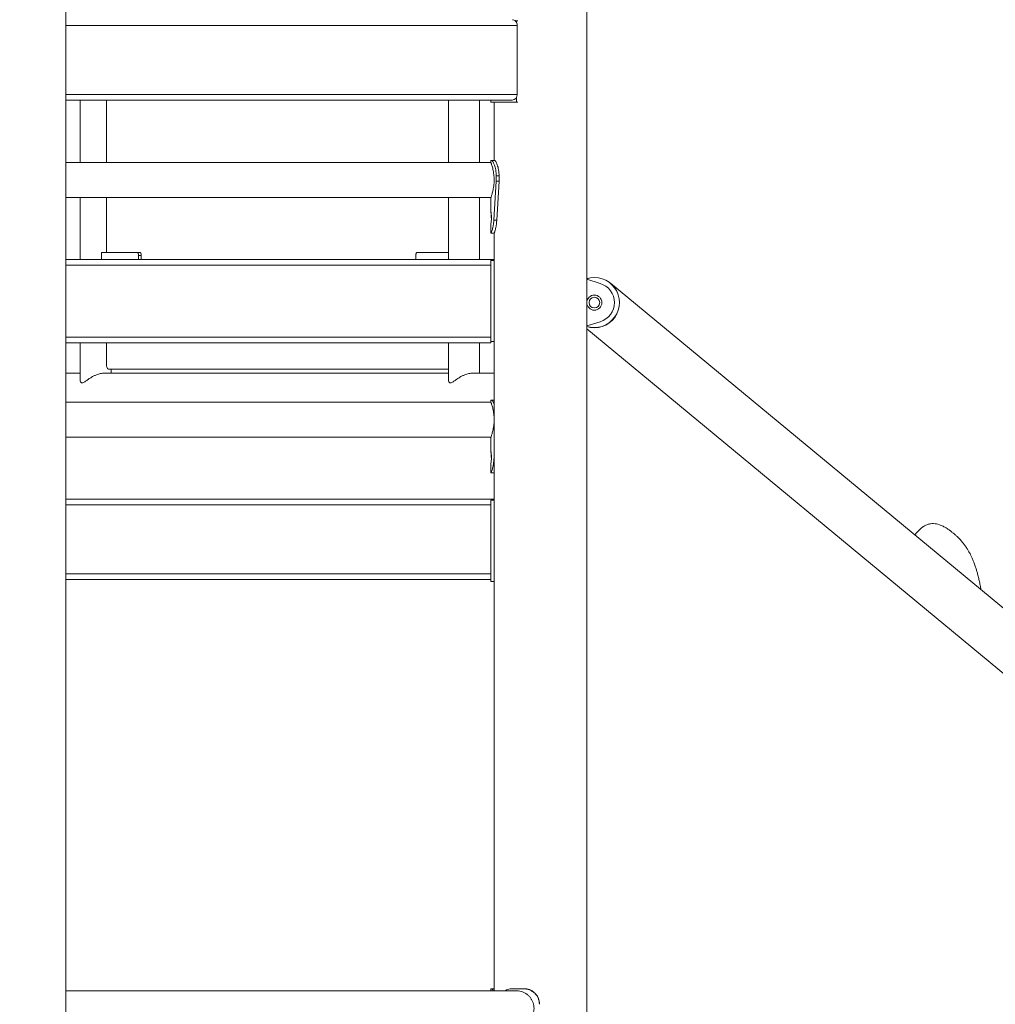
# Model space of a CAD drawing. Units: millimetres. Extents: x 0 to 2376, y 0 to 1682.
# Drawn here: x 674 to 768, y 324 to 418 of the extents above; entities that cross this region are included whole.
import ezdxf

# ---------------------------------------------------------------- set-up
doc = ezdxf.new("R2010")
doc.units = ezdxf.units.MM
doc.header["$LTSCALE"] = 40
doc.styles.add('SLDTEXTSTYLE0', font='TXT', dxfattribs={"width": 0.605})
doc.dimstyles.new('SLDDIMSTYLE1', dxfattribs={"dimtxt": 14, "dimasz": 12, "dimexe": 0, "dimexo": 0.0625, "dimgap": 3.5, "dimtad": 1, "dimdec": 0, "dimrnd": 1e-09, "dimzin": 12, "dimdsep": 46, "dimtxsty": 'SLDTEXTSTYLE0', "dimsah": 1, "dimcen": 0.09, "dimadec": 0, "dimazin": 3, "dimtfac": 1, "dimtofl": 0, "dimtmove": 0, "dimatfit": 3, "dimfxl": 0, "dimfrac": 2, "dimtolj": 1, "dimtzin": 12, "dimarcsym": 0})

# ---------------------------------------------------------------- blocks, each defined once
blk = doc.blocks.new('_D_1')
at = {"color": 179, "linetype": 'Continuous', "lineweight": 40}
for p, q in [((677.893, 711.804), (982.443, 711.804)), ((978.481, 711.804), (978.481, 195.853)), ((740.364, 195.853), (982.443, 195.853))]:
    blk.add_line(p, q, dxfattribs=at)
for points in [[(978.481, 711.804), (974.481, 699.804), (982.481, 699.804)], [(978.481, 195.853), (982.481, 207.853), (974.481, 207.853)]]:
    blk.add_solid(points, dxfattribs=at)
at = {"color": 179, "linetype": 'Continuous', "lineweight": 40, "insert": (960.434, 440.674), "char_height": 14, "attachment_point": 1, "rotation": 90, "style": 'SLDTEXTSTYLE0'}
blk.add_mtext('516', dxfattribs=at)

msp = doc.modelspace()

# ---------------------------------------------------------------- linework, layer by layer
at = {"color": 7, "linetype": 'Continuous', "lineweight": 15}
for p, q in [((678.346, 196.153), (678.346, 557.153)), ((728.346, 196.153), (728.346, 464.298)), ((721.466, 418.053), (721.626, 418.053)), ((721.626, 418.053), (721.626, 417.851)), ((721.626, 418.053), (721.74, 418.053)), ((678.346, 417.603), (721.679, 417.603)), ((721.679, 417.603), (721.679, 410.977)), ((678.346, 410.977), (721.679, 410.977)), ((678.346, 410.427), (721.203, 410.427)), ((679.726, 410.427), (679.726, 404.453)), ((682.251, 410.427), (682.251, 404.453)), ((715.076, 410.427), (715.076, 404.453)), ((718.076, 404.453), (718.076, 410.427)), ((719.147, 410.427), (719.147, 410.253)), ((721.626, 410.253), (719.147, 410.253)), ((719.456, 410.253), (719.456, 404.653)), ((721.626, 410.724), (721.626, 410.253)), ((721.626, 410.253), (721.74, 410.253)), ((719.156, 404.453), (678.346, 404.453)), ((719.156, 404.653), (719.156, 404.453)), ((719.156, 404.653), (719.204, 404.653)), ((719.204, 404.653), (719.501, 404.653)), ((719.676, 402.653), (719.44, 398.928)), ((719.676, 403.153), (719.676, 402.653)), ((719.676, 403.153), (719.943, 403.153)), ((719.676, 402.653), (719.943, 402.653)), ((719.943, 402.653), (719.722, 398.928)), ((719.943, 403.153), (719.943, 402.653)), ((678.346, 401.083), (719.156, 401.083)), ((679.726, 401.083), (679.726, 395.153)), ((682.251, 401.083), (682.251, 395.823)), ((715.076, 401.083), (715.076, 395.153)), ((718.076, 395.153), (718.076, 401.083)), ((719.156, 401.083), (719.156, 399.685)), ((719.44, 398.928), (719.722, 398.928)), ((719.156, 398.621), (719.156, 397.661)), ((719.157, 397.653), (719.457, 397.653)), ((719.456, 397.653), (719.456, 324.962)), ((678.346, 395.153), (719.156, 395.153)), ((681.791, 395.823), (681.791, 395.153)), ((685.191, 395.823), (681.791, 395.823)), ((685.191, 395.823), (685.451, 395.823)), ((685.601, 395.523), (685.341, 395.523)), ((685.341, 395.153), (685.341, 395.523)), ((685.601, 395.153), (685.601, 395.523)), ((711.941, 395.153), (711.941, 395.523)), ((712.091, 395.823), (715.076, 395.823)), ((719.155, 395.033), (719.155, 394.647)), ((719.155, 395.033), (719.156, 395.033)), ((719.156, 395.153), (719.156, 395.033)), ((719.214, 395.153), (719.156, 395.153)), ((719.156, 395.033), (719.156, 387.283)), ((719.156, 395.033), (719.456, 395.033)), ((719.214, 395.153), (719.214, 395.033)), ((719.456, 395.153), (719.214, 395.153)), ((719.456, 395.033), (719.456, 387.283)), ((678.346, 394.603), (719.155, 394.603)), ((729.645, 392.839), (728.346, 393.236)), ((885.112, 265.06), (730.623, 392.864)), ((728.346, 388.771), (729.645, 389.168)), ((728.346, 388.479), (891.915, 253.163)), ((678.346, 387.677), (719.155, 387.677)), ((719.155, 387.634), (719.155, 387.283)), ((678.346, 387.127), (719.156, 387.127)), ((679.726, 387.127), (679.726, 383.611)), ((682.251, 387.127), (682.251, 385.103)), ((715.076, 387.127), (715.076, 383.611)), ((718.076, 384.223), (718.076, 387.127)), ((719.156, 387.283), (719.155, 387.283)), ((719.156, 387.288), (719.156, 387.127)), ((719.156, 387.283), (719.456, 387.283)), ((682.501, 384.603), (715.076, 384.603)), ((682.726, 384.223), (682.726, 384.603)), ((679.726, 384.223), (678.346, 384.223)), ((715.076, 384.223), (681.976, 384.223)), ((719.456, 384.223), (717.326, 384.223)), ((719.156, 381.453), (678.346, 381.453)), ((719.156, 381.653), (719.156, 381.453)), ((719.156, 381.653), (719.204, 381.653)), ((719.204, 381.653), (719.456, 381.653)), ((678.346, 378.083), (719.156, 378.083)), ((719.156, 378.083), (719.156, 376.685)), ((719.456, 376.18), (719.44, 375.928)), ((719.156, 375.621), (719.156, 374.661)), ((719.157, 374.653), (719.456, 374.653)), ((678.346, 372.153), (719.176, 372.153)), ((678.346, 371.603), (719.157, 371.603)), ((719.149, 372.053), (719.157, 372.053)), ((719.157, 372.053), (719.456, 372.053)), ((719.157, 372.053), (719.157, 371.9)), ((719.157, 371.61), (719.157, 371.603)), ((719.157, 371.603), (719.157, 364.977)), ((719.183, 372.153), (719.176, 372.153)), ((719.176, 372.053), (719.176, 372.153)), ((719.183, 372.053), (719.183, 372.153)), ((719.456, 372.153), (719.183, 372.153)), ((719.456, 372.053), (719.456, 364.253)), ((678.346, 364.977), (719.157, 364.977)), ((719.157, 364.977), (719.157, 364.68)), ((678.346, 364.427), (719.147, 364.427)), ((719.147, 364.455), (719.147, 364.253)), ((719.157, 364.253), (719.147, 364.253)), ((719.157, 364.68), (719.157, 364.253)), ((719.157, 364.253), (719.456, 364.253)), ((719.156, 325.162), (719.156, 324.962)), ((719.156, 325.162), (719.204, 325.162)), ((719.204, 325.162), (719.456, 325.162)), ((721.123, 325.162), (722.283, 325.162)), ((722.283, 325.162), (722.395, 325.162)), ((721.679, 324.962), (678.346, 324.962))]:
    msp.add_line(p, q, dxfattribs=at)
at = {"color": 7, "linetype": 'Continuous', "lineweight": 15, "flags": 128}
for points in [[(685.341, 395.523), (685.338, 395.582), (685.33, 395.638), (685.316, 395.69), (685.297, 395.735), (685.274, 395.772), (685.248, 395.8), (685.22, 395.817), (685.191, 395.823)], [(685.451, 395.823), (685.48, 395.817), (685.508, 395.8), (685.534, 395.772), (685.557, 395.735), (685.576, 395.69), (685.589, 395.638), (685.598, 395.582), (685.601, 395.523)], [(712.091, 395.823), (712.062, 395.817), (712.034, 395.8), (712.008, 395.772), (711.985, 395.735), (711.967, 395.69), (711.953, 395.638), (711.944, 395.582), (711.941, 395.523)], [(682.251, 385.103), (682.256, 385.005), (682.27, 384.912), (682.293, 384.825), (682.324, 384.749), (682.362, 384.687), (682.405, 384.641), (682.452, 384.613), (682.501, 384.603)]]:
    msp.add_lwpolyline(points, dxfattribs=at)
at = {"color": 7, "linetype": 'Continuous', "lineweight": 15}
for radius in [0.725, 0.51]:
    msp.add_circle((729.084, 391.003), radius, dxfattribs=at)
for centre, radius, start, end in [((721.044, 417.603), 0.635, 359.99999, 0.89457), ((721.163, 410.943), 0.517, 274.39413, 3.80541), ((729.084, 391.003), 2.415, 252.22097, 107.77903), ((729.084, 391.003), 2.4, 252.1061, 107.8939), ((729.084, 391.003), 1.92, 287, 73)]:
    msp.add_arc(centre, radius, start, end, dxfattribs=at)
msp.add_open_spline([(721.216, 418.153), (721.277, 418.145), (721.398, 418.129), (721.551, 418.004), (721.658, 417.826), (721.672, 417.684), (721.679, 417.613)], degree=3, dxfattribs=at)
for points, knots in [([(719.465, 402.768), (719.464, 402.858), (719.461, 403.041), (719.435, 403.305), (719.398, 403.557), (719.351, 403.787), (719.3, 403.995), (719.249, 404.172), (719.204, 404.314), (719.173, 404.406), (719.157, 404.452), (719.158, 404.448), (719.158, 404.447)], [0, 0, 0, 0, 0.1011766, 0.2054186, 0.3065609, 0.4104245, 0.5156594, 0.6237644, 0.7319435, 0.8435051, 0.9474007, 1, 1, 1, 1]), ([(719.204, 404.653), (719.213, 404.65), (719.229, 404.644), (719.259, 404.625), (719.29, 404.589), (719.338, 404.523), (719.406, 404.406), (719.489, 404.217), (719.565, 403.993), (719.625, 403.738), (719.665, 403.454), (719.672, 403.255), (719.676, 403.153)], [0, 0, 0, 0, 0.074779, 0.133558, 0.192855, 0.25703, 0.384679, 0.510717, 0.632748, 0.751741, 0.872596, 1, 1, 1, 1]), ([(719.501, 404.653), (719.509, 404.65), (719.524, 404.644), (719.553, 404.625), (719.582, 404.589), (719.627, 404.523), (719.691, 404.405), (719.768, 404.216), (719.839, 403.991), (719.895, 403.736), (719.933, 403.454), (719.94, 403.255), (719.943, 403.153)], [0, 0, 0, 0, 0.072419, 0.129395, 0.187027, 0.249621, 0.374993, 0.500257, 0.623059, 0.744239, 0.868443, 1, 1, 1, 1]), ([(719.158, 401.088), (719.158, 401.087), (719.156, 401.083), (719.171, 401.124), (719.199, 401.207), (719.239, 401.331), (719.287, 401.493), (719.339, 401.693), (719.389, 401.928), (719.43, 402.19), (719.46, 402.474), (719.463, 402.669), (719.465, 402.768)], [0, 0, 0, 0, 0.0465991, 0.1508931, 0.2502634, 0.3523096, 0.4556834, 0.561798, 0.6697636, 0.7809557, 0.8886513, 1, 1, 1, 1]), ([(719.157, 398.603), (719.157, 398.603), (719.157, 398.589), (719.167, 398.635), (719.183, 398.753), (719.197, 398.906), (719.203, 399.045), (719.204, 399.153), (719.203, 399.261), (719.197, 399.4), (719.183, 399.552), (719.166, 399.675), (719.156, 399.717), (719.157, 399.693), (719.157, 399.685)], [0, 0, 0, 0, 0.000085, 0.121518, 0.241301, 0.357759, 0.41442, 0.473166, 0.532038, 0.588742, 0.705027, 0.824987, 0.946242, 1, 1, 1, 1]), ([(719.158, 399.662), (719.16, 399.626), (719.166, 399.555), (719.175, 399.4), (719.18, 399.262), (719.18, 399.19), (719.18, 399.153)], [0, 0, 0, 0, 0.340611, 0.671443, 0.832689, 1, 1, 1, 1]), ([(719.44, 398.928), (719.435, 398.866), (719.426, 398.747), (719.407, 398.583), (719.38, 398.404), (719.341, 398.215), (719.292, 398.024), (719.244, 397.866), (719.202, 397.746), (719.173, 397.676), (719.158, 397.648), (719.158, 397.655), (719.158, 397.656)], [0, 0, 0, 0, 0.0879497, 0.1670701, 0.2381891, 0.3594631, 0.480943, 0.6069347, 0.7298071, 0.8533629, 0.981344, 1, 1, 1, 1]), ([(719.722, 398.928), (719.718, 398.866), (719.709, 398.747), (719.692, 398.583), (719.666, 398.405), (719.63, 398.217), (719.583, 398.025), (719.539, 397.867), (719.499, 397.747), (719.472, 397.677), (719.458, 397.648), (719.458, 397.655), (719.458, 397.656)], [0, 0, 0, 0, 0.090876, 0.172375, 0.245265, 0.36852, 0.490624, 0.615888, 0.736815, 0.857451, 0.981874, 1, 1, 1, 1]), ([(679.726, 383.611), (679.726, 383.611), (679.719, 383.559), (679.744, 383.458), (679.806, 383.339), (679.919, 383.291), (680.05, 383.33), (680.182, 383.407), (680.341, 383.515), (680.548, 383.664), (680.796, 383.826), (681.048, 383.967), (681.276, 384.072), (681.496, 384.15), (681.696, 384.198), (681.859, 384.223), (681.946, 384.22), (681.974, 384.22)], [0, 0, 0, 0, 0.000214, 0.088209, 0.175734, 0.248543, 0.321559, 0.376165, 0.432173, 0.52819, 0.626885, 0.70509, 0.785277, 0.846782, 0.909924, 0.971507, 1, 1, 1, 1]), ([(715.076, 383.611), (715.076, 383.611), (715.069, 383.559), (715.094, 383.458), (715.156, 383.339), (715.269, 383.291), (715.4, 383.33), (715.533, 383.407), (715.691, 383.515), (715.899, 383.664), (716.147, 383.826), (716.399, 383.967), (716.627, 384.072), (716.846, 384.15), (717.046, 384.198), (717.209, 384.223), (717.297, 384.22), (717.324, 384.22)], [0, 0, 0, 0, 0.000214, 0.088209, 0.175734, 0.248543, 0.321559, 0.376165, 0.432173, 0.52819, 0.626885, 0.70509, 0.785277, 0.846782, 0.909924, 0.971507, 1, 1, 1, 1]), ([(719.456, 380.049), (719.449, 380.136), (719.436, 380.31), (719.398, 380.557), (719.352, 380.787), (719.3, 380.995), (719.249, 381.172), (719.204, 381.314), (719.173, 381.406), (719.157, 381.452), (719.158, 381.448), (719.158, 381.447)], [0, 0, 0, 0, 0.1112, 0.224335, 0.340515, 0.458228, 0.579152, 0.700158, 0.824948, 0.941164, 1, 1, 1, 1]), ([(719.204, 381.653), (719.213, 381.65), (719.229, 381.644), (719.259, 381.625), (719.29, 381.589), (719.338, 381.522), (719.396, 381.429), (719.44, 381.323), (719.456, 381.284)], [0, 0, 0, 0, 0.162422, 0.29009, 0.418885, 0.558273, 0.83553, 1, 1, 1, 1]), ([(719.158, 378.088), (719.158, 378.087), (719.156, 378.083), (719.171, 378.124), (719.199, 378.207), (719.239, 378.331), (719.287, 378.493), (719.339, 378.693), (719.389, 378.928), (719.429, 379.191), (719.453, 379.383), (719.456, 379.484), (719.456, 379.49)], [0, 0, 0, 0, 0.052057, 0.168567, 0.279577, 0.393576, 0.509058, 0.627602, 0.748214, 0.87243, 0.99274, 1, 1, 1, 1]), ([(719.157, 375.603), (719.157, 375.603), (719.157, 375.589), (719.167, 375.635), (719.183, 375.753), (719.197, 375.906), (719.203, 376.045), (719.204, 376.153), (719.203, 376.261), (719.197, 376.4), (719.183, 376.552), (719.166, 376.675), (719.156, 376.717), (719.157, 376.693), (719.157, 376.685)], [0, 0, 0, 0, 0.000085, 0.121518, 0.241301, 0.357759, 0.41442, 0.473166, 0.532038, 0.588742, 0.705027, 0.824987, 0.946242, 1, 1, 1, 1]), ([(719.158, 376.662), (719.16, 376.626), (719.166, 376.555), (719.175, 376.4), (719.18, 376.262), (719.18, 376.19), (719.18, 376.153)], [0, 0, 0, 0, 0.340611, 0.671443, 0.832689, 1, 1, 1, 1]), ([(719.44, 375.928), (719.435, 375.866), (719.426, 375.747), (719.407, 375.583), (719.38, 375.404), (719.341, 375.215), (719.292, 375.024), (719.244, 374.866), (719.202, 374.746), (719.173, 374.676), (719.158, 374.648), (719.158, 374.655), (719.158, 374.656)], [0, 0, 0, 0, 0.08795, 0.16707, 0.238189, 0.359463, 0.480943, 0.606935, 0.729807, 0.853363, 0.981344, 1, 1, 1, 1]), ([(719.164, 371.895), (719.163, 371.87), (719.161, 371.789), (719.158, 371.684), (719.157, 371.61)], [0, 0, 0, 0, 0.303795, 1, 1, 1, 1]), ([(719.176, 372.153), (719.174, 372.148), (719.172, 372.14), (719.17, 372.075), (719.169, 372.053)], [0, 0, 0, 0, 0.6660501, 1, 1, 1, 1]), ([(763.445, 368.937), (763.362, 369.005), (763.212, 369.129), (762.966, 369.307), (762.743, 369.443), (762.551, 369.544), (762.374, 369.625), (762.167, 369.702), (761.928, 369.766), (761.649, 369.8), (761.356, 369.787), (761.053, 369.714), (760.756, 369.579), (760.473, 369.385), (760.213, 369.143), (760.007, 368.905), (759.893, 368.748), (759.848, 368.687)], [0, 0, 0, 0, 0.09382, 0.171418, 0.233993, 0.287521, 0.338444, 0.388267, 0.460913, 0.53172, 0.601354, 0.67026, 0.740054, 0.810943, 0.882733, 0.9541, 1, 1, 1, 1]), ([(766.197, 363.434), (766.178, 363.543), (766.132, 363.8), (766.05, 364.198), (765.948, 364.638), (765.849, 365.022), (765.75, 365.374), (765.647, 365.704), (765.524, 366.049), (765.39, 366.383), (765.263, 366.664), (765.146, 366.898), (765.026, 367.121), (764.881, 367.367), (764.706, 367.63), (764.539, 367.855), (764.4, 368.027), (764.282, 368.165), (764.139, 368.321), (763.954, 368.506), (763.722, 368.717), (763.559, 368.846), (763.469, 368.917)], [0, 0, 0, 0, 0.055936, 0.131421, 0.199483, 0.26927, 0.326332, 0.385766, 0.448269, 0.498136, 0.54444, 0.581581, 0.611174, 0.653393, 0.703279, 0.753657, 0.777921, 0.80232, 0.83457, 0.877647, 0.932491, 1, 1, 1, 1]), ([(719.204, 325.162), (719.213, 325.159), (719.229, 325.153), (719.259, 325.134), (719.291, 325.097), (719.328, 325.047), (719.358, 324.992), (719.375, 324.962)], [0, 0, 0, 0, 0.224166, 0.400368, 0.578124, 0.770501, 1, 1, 1, 1]), ([(720.56, 324.962), (720.594, 324.99), (720.688, 325.067), (720.877, 325.138), (721.039, 325.154), (721.123, 325.162)], [0, 0, 0, 0, 0.214683, 0.595558, 1, 1, 1, 1]), ([(722.283, 325.162), (722.339, 325.159), (722.439, 325.153), (722.585, 325.133), (722.72, 325.098), (722.904, 325.032), (723.127, 324.915), (723.361, 324.726), (723.554, 324.502), (723.695, 324.246), (723.786, 323.963), (723.801, 323.764), (723.809, 323.662)], [0, 0, 0, 0, 0.074779, 0.133558, 0.192855, 0.25703, 0.384679, 0.510717, 0.632748, 0.751741, 0.872596, 1, 1, 1, 1]), ([(722.395, 325.162), (722.447, 325.159), (722.541, 325.153), (722.677, 325.133), (722.805, 325.098), (722.977, 325.031), (723.187, 324.914), (723.406, 324.725), (723.586, 324.5), (723.718, 324.245), (723.803, 323.963), (723.817, 323.764), (723.824, 323.662)], [0, 0, 0, 0, 0.072419, 0.129395, 0.187027, 0.249621, 0.374993, 0.500257, 0.623059, 0.744239, 0.868443, 1, 1, 1, 1]), ([(721.68, 321.598), (721.722, 321.597), (721.841, 321.594), (722.043, 321.637), (722.278, 321.721), (722.506, 321.847), (722.719, 322.011), (722.913, 322.213), (723.076, 322.449), (723.201, 322.713), (723.276, 322.99), (723.302, 323.274), (723.278, 323.547), (723.21, 323.811), (723.102, 324.057), (722.955, 324.286), (722.772, 324.494), (722.556, 324.674), (722.318, 324.816), (722.064, 324.912), (721.849, 324.96), (721.722, 324.957), (721.68, 324.956)], [0, 0, 0, 0, 0.0272996, 0.0770176, 0.1281434, 0.1786167, 0.2304136, 0.2835296, 0.3381276, 0.3920874, 0.4477741, 0.4990088, 0.5518612, 0.6011103, 0.6516995, 0.7027054, 0.7550397, 0.8088151, 0.8641599, 0.9175589, 0.9726794, 1, 1, 1, 1])]:
    msp.add_open_spline(points, degree=3, knots=knots, dxfattribs=at)

# ---------------------------------------------------------------- dimensions: what is measured, and where the dimension line sits
at = {"color": 179, "linetype": 'Continuous', "lineweight": 40}
dim = msp.add_linear_dim(base=(978.481, 195.853), p1=(673.931, 711.804), p2=(736.401, 195.853), angle=90, dimstyle='SLDDIMSTYLE1', dxfattribs=at)
dim.commit()
dim.dimension.update_dxf_attribs({"geometry": '_D_1', "text_midpoint": (978.481, 453.828), "dimtype": 160})

doc.saveas('drawing.dxf')
